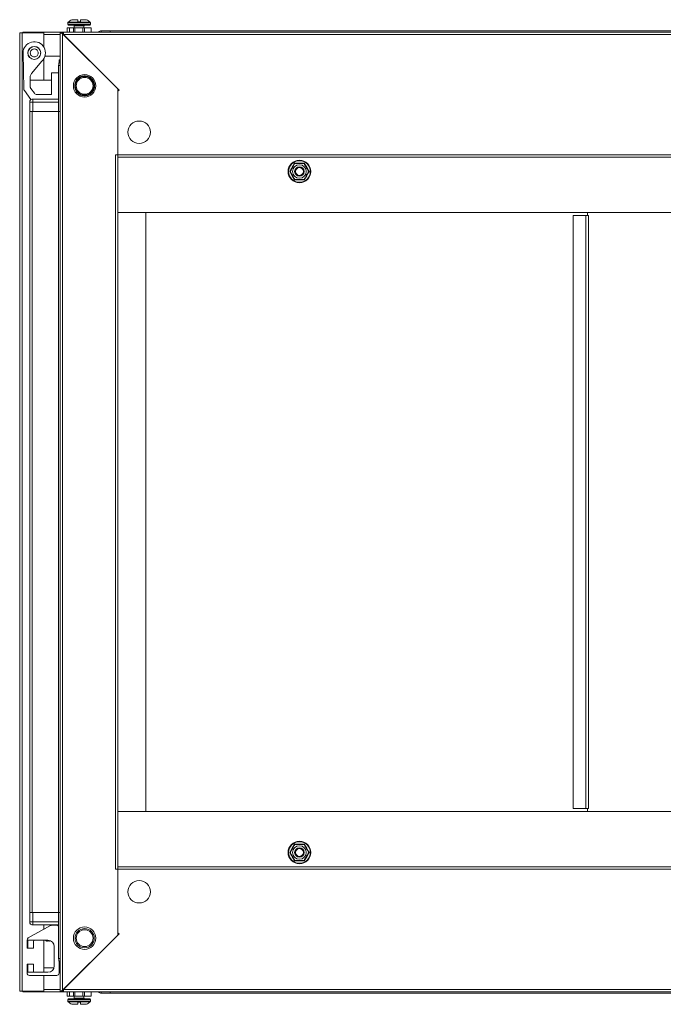
# Model space of a CAD drawing. Units: millimetres. Extents: x 1 to 11582, y 2 to 11628.
# Drawn here: x 7824 to 8226, y 5200 to 5814 of the extents above; entities that cross this region are included whole.
import ezdxf

# ---------------------------------------------------------------- set-up
doc = ezdxf.new("R2010")
doc.units = ezdxf.units.MM

msp = doc.modelspace()

# ---------------------------------------------------------------- linework, layer by layer
at = {"color": 7, "linetype": 'Continuous', "lineweight": 15}
for p, q in [((7860.439, 5812.847), (7860.439, 5814.147)), ((7862.039, 5814.147), (7862.039, 5812.847)), ((7853.739, 5806.397), (7853.739, 5809.147)), ((7853.739, 5809.147), (7855.239, 5809.147)), ((7854.239, 5812.175), (7854.239, 5811.147)), ((7855.239, 5809.147), (7855.239, 5806.397)), ((7855.239, 5809.147), (7857.739, 5809.147)), ((7857.739, 5809.147), (7857.739, 5806.397)), ((7857.739, 5809.147), (7858.539, 5809.147)), ((7858.239, 5810.397), (7858.239, 5809.147)), ((7858.539, 5809.147), (7858.539, 5806.397)), ((7858.539, 5809.147), (7863.539, 5809.147)), ((7860.439, 5812.847), (7862.039, 5812.847)), ((7860.439, 5812.847), (7860.529, 5812.847)), ((7861.949, 5812.847), (7862.039, 5812.847)), ((7863.539, 5809.147), (7863.539, 5806.397)), ((7863.539, 5809.147), (7864.639, 5809.147)), ((7864.239, 5809.147), (7864.239, 5810.397)), ((7864.639, 5809.147), (7864.639, 5806.397)), ((7868.639, 5809.147), (7864.639, 5809.147)), ((7868.239, 5811.147), (7868.239, 5812.175)), ((7868.639, 5809.147), (7868.639, 5806.397)), ((7880.661, 5807.147), (7874.911, 5807.147)), ((8566.661, 5807.147), (7880.661, 5807.147)), ((7880.661, 5807.147), (7880.661, 5806.705)), ((7824.161, 5805.897), (7824.161, 5207.897)), ((7825.671, 5805.897), (7824.161, 5805.897)), ((7825.671, 5207.897), (7825.671, 5805.897)), ((7825.671, 5805.897), (7839.161, 5805.897)), ((7826.161, 5806.397), (7826.161, 5805.897)), ((7839.171, 5806.397), (7826.161, 5806.397)), ((7839.161, 5805.897), (7839.161, 5797.129)), ((7839.171, 5804.897), (7839.161, 5804.897)), ((7849.411, 5806.397), (7839.171, 5806.397)), ((7839.171, 5806.397), (7839.171, 5804.887)), ((7839.171, 5797.113), (7839.171, 5804.887)), ((7849.411, 5806.397), (7849.411, 5207.397)), ((7849.411, 5806.397), (7850.911, 5806.397)), ((7851.411, 5806.397), (7850.911, 5806.397)), ((7850.911, 5806.397), (7850.921, 5805.387)), ((7850.921, 5805.387), (7850.921, 5208.407)), ((7885.411, 5770.897), (7850.921, 5805.387)), ((8595.911, 5806.397), (7851.411, 5806.397)), ((7851.411, 5806.397), (7851.411, 5804.897)), ((7851.421, 5804.887), (8595.901, 5804.887)), ((7851.421, 5804.887), (7886.111, 5770.197)), ((7880.661, 5806.397), (7880.661, 5806.705)), ((7826.239, 5793.397), (7826.727, 5771.029)), ((7829.242, 5793.233), (7829.248, 5792.926)), ((7837.229, 5792.856), (7837.237, 5793.263)), ((7839.161, 5789.665), (7839.161, 5776.397)), ((7849.411, 5791.397), (7839.947, 5791.397)), ((7848.739, 5787.647), (7848.739, 5789.147)), ((7848.739, 5789.147), (7849.411, 5789.147)), ((7831.514, 5780.537), (7837.995, 5788.261)), ((7848.411, 5785.647), (7848.411, 5756.897)), ((7848.739, 5787.647), (7849.039, 5787.647)), ((7848.739, 5787.126), (7848.739, 5787.637)), ((7849.032, 5787.637), (7848.739, 5787.637)), ((7830.699, 5772.379), (7830.699, 5778.94)), ((7843.939, 5776.397), (7830.699, 5776.397)), ((7843.939, 5767.397), (7843.939, 5780.897)), ((7843.939, 5780.897), (7848.411, 5780.897)), ((7833.311, 5768.212), (7831.087, 5771.239)), ((7885.411, 5729.897), (7885.411, 5770.897)), ((7885.411, 5769.497), (7886.111, 5770.197)), ((7827.115, 5769.888), (7831.14, 5764.412)), ((7831.14, 5764.412), (7831.278, 5764.244)), ((7848.411, 5764.647), (7832.411, 5764.647)), ((7832.411, 5762.647), (7832.411, 5764.647)), ((7843.939, 5767.397), (7834.922, 5767.397)), ((7885.411, 5769.497), (7885.411, 5729.907)), ((7830.411, 5762.647), (7830.411, 5756.897)), ((7830.411, 5762.647), (7832.411, 5762.647)), ((7832.411, 5762.647), (7848.411, 5762.647)), ((7832.411, 5756.897), (7832.411, 5762.647)), ((7830.411, 5756.897), (7830.411, 5256.897)), ((7830.854, 5756.897), (7830.411, 5756.897)), ((7830.854, 5756.897), (7832.411, 5756.897)), ((7832.011, 5256.897), (7832.011, 5756.897)), ((7832.411, 5756.897), (7848.411, 5756.897)), ((7848.311, 5756.897), (7848.311, 5256.897)), ((7848.411, 5756.897), (7848.411, 5256.897)), ((7849.411, 5756.897), (7848.411, 5756.897)), ((7883.901, 5283.897), (7883.901, 5729.897)), ((7885.411, 5729.897), (7883.901, 5729.897)), ((8561.911, 5729.907), (7885.411, 5729.907)), ((7885.411, 5729.907), (7885.411, 5728.397)), ((7885.411, 5285.397), (7885.411, 5728.397)), ((7885.411, 5728.397), (8561.911, 5728.397)), ((8561.911, 5728.387), (7885.411, 5728.387)), ((8001.694, 5724.65), (8003.197, 5722.015)), ((8003.197, 5722.015), (8004.728, 5719.397)), ((7994.126, 5716.779), (7992.595, 5719.397)), ((7995.628, 5714.144), (7994.126, 5716.779)), ((7885.421, 5693.897), (7885.411, 5693.897)), ((7885.421, 5693.897), (7885.421, 5319.897)), ((7902.911, 5693.897), (7885.421, 5693.897)), ((7885.421, 5693.897), (8561.901, 5693.897)), ((7902.911, 5319.897), (7902.911, 5693.897)), ((8177.401, 5691.897), (8169.411, 5691.897)), ((8169.411, 5691.897), (8169.411, 5321.897)), ((8177.401, 5691.897), (8177.401, 5321.897)), ((8178.911, 5691.897), (8177.401, 5691.897)), ((8178.411, 5691.897), (8178.411, 5693.897)), ((8178.911, 5321.897), (8178.911, 5691.897)), ((8169.411, 5321.897), (8177.401, 5321.897)), ((8177.401, 5321.897), (8178.911, 5321.897)), ((8178.411, 5319.897), (8178.411, 5321.897)), ((7885.421, 5319.897), (7885.411, 5319.897)), ((7885.421, 5319.897), (7902.911, 5319.897)), ((8561.901, 5319.897), (7885.421, 5319.897)), ((7992.595, 5294.397), (7994.126, 5297.015)), ((7994.126, 5297.015), (7995.628, 5299.65)), ((8003.197, 5291.779), (8001.694, 5289.144)), ((8004.728, 5294.397), (8003.197, 5291.779)), ((7885.411, 5285.407), (8561.911, 5285.407)), ((8561.911, 5285.397), (7885.411, 5285.397)), ((7885.411, 5285.397), (7885.411, 5283.887)), ((7883.901, 5283.897), (7885.411, 5283.897)), ((7885.411, 5242.897), (7885.411, 5283.897)), ((7885.411, 5283.887), (8561.911, 5283.887)), ((7885.411, 5283.887), (7885.411, 5244.297)), ((7830.411, 5256.897), (7830.411, 5251.147)), ((7830.411, 5256.897), (7830.854, 5256.897)), ((7832.411, 5256.897), (7830.854, 5256.897)), ((7832.411, 5251.147), (7832.411, 5256.897)), ((7848.411, 5256.897), (7832.411, 5256.897)), ((7848.411, 5256.897), (7848.411, 5228.147)), ((7848.411, 5256.897), (7849.411, 5256.897)), ((7829.513, 5241.075), (7843.4, 5248.759)), ((7832.411, 5251.147), (7830.411, 5251.147)), ((7848.411, 5251.147), (7832.411, 5251.147)), ((7832.411, 5251.147), (7832.411, 5249.147)), ((7832.411, 5249.147), (7848.411, 5249.147)), ((7839.161, 5249.147), (7839.161, 5246.414)), ((7844.126, 5248.947), (7847.239, 5248.947)), ((7850.921, 5208.407), (7885.411, 5242.897)), ((7886.111, 5243.597), (7851.421, 5208.907)), ((7885.411, 5244.297), (7886.111, 5243.597)), ((7828.739, 5234.647), (7828.739, 5239.763)), ((7841.739, 5239.647), (7829.239, 5239.647)), ((7829.239, 5239.647), (7829.239, 5234.647)), ((7832.739, 5239.147), (7832.739, 5234.647)), ((7839.161, 5239.647), (7839.161, 5219.647)), ((7840.294, 5239.647), (7840.794, 5239.147)), ((7840.794, 5239.647), (7840.794, 5239.147)), ((7840.794, 5239.147), (7840.851, 5239.147)), ((7840.851, 5239.147), (7841.201, 5239.647)), ((7840.851, 5239.647), (7840.851, 5239.147)), ((7841.277, 5239.647), (7841.627, 5239.147)), ((7841.627, 5239.647), (7841.627, 5239.147)), ((7841.627, 5239.147), (7841.851, 5239.147)), ((7841.851, 5239.645), (7841.851, 5239.147)), ((7841.851, 5239.147), (7842.184, 5239.622)), ((7842.305, 5239.607), (7842.627, 5239.147)), ((7842.627, 5239.547), (7842.627, 5239.147)), ((7842.627, 5239.147), (7842.851, 5239.147)), ((7842.851, 5239.489), (7842.851, 5239.147)), ((7842.851, 5239.147), (7843.047, 5239.427)), ((7843.598, 5239.189), (7843.627, 5239.147)), ((7843.627, 5239.173), (7843.627, 5239.147)), ((7843.627, 5239.147), (7843.676, 5239.147)), ((7845.739, 5223.647), (7845.739, 5235.647)), ((7828.739, 5234.647), (7829.239, 5234.647)), ((7832.739, 5234.647), (7829.239, 5234.647)), ((7828.739, 5219.147), (7828.739, 5224.647)), ((7829.239, 5224.647), (7828.739, 5224.647)), ((7829.239, 5224.647), (7829.239, 5219.647)), ((7829.239, 5224.647), (7832.739, 5224.647)), ((7832.739, 5224.647), (7832.739, 5220.147)), ((7848.739, 5226.157), (7848.739, 5226.668)), ((7849.032, 5226.157), (7848.739, 5226.157)), ((7848.739, 5226.147), (7848.739, 5226.157)), ((7848.739, 5226.147), (7848.739, 5224.647)), ((7849.039, 5226.147), (7848.739, 5226.147)), ((7849.411, 5224.647), (7848.739, 5224.647)), ((7848.739, 5219.147), (7848.739, 5224.647)), ((7829.239, 5219.647), (7841.739, 5219.647)), ((7847.239, 5217.647), (7830.239, 5217.647)), ((7839.161, 5217.647), (7839.161, 5207.897)), ((7839.171, 5219.647), (7839.171, 5222.397)), ((7839.171, 5222.397), (7845.539, 5222.397)), ((7839.171, 5208.907), (7839.171, 5217.647)), ((7848.739, 5222.397), (7849.411, 5222.397)), ((7824.161, 5207.897), (7825.671, 5207.897)), ((7839.161, 5207.897), (7825.671, 5207.897)), ((7826.161, 5207.397), (7826.161, 5207.897)), ((7826.161, 5207.397), (7839.171, 5207.397)), ((7839.161, 5208.897), (7839.171, 5208.897)), ((7839.171, 5208.907), (7839.171, 5207.397)), ((7839.171, 5207.397), (7849.411, 5207.397)), ((7849.411, 5207.397), (7850.911, 5207.397)), ((7850.921, 5208.407), (7850.911, 5207.397)), ((7850.911, 5207.397), (7851.411, 5207.397)), ((7851.411, 5208.897), (7851.411, 5207.397)), ((7851.411, 5207.397), (8595.911, 5207.397)), ((8595.901, 5208.907), (7851.421, 5208.907)), ((7853.739, 5207.397), (7853.739, 5204.647)), ((7855.239, 5207.397), (7855.239, 5204.647)), ((7857.739, 5207.397), (7857.739, 5204.647)), ((7858.539, 5207.397), (7858.539, 5204.647)), ((7863.539, 5207.397), (7863.539, 5204.647)), ((7864.639, 5204.647), (7864.639, 5207.397)), ((7868.639, 5207.397), (7868.639, 5204.647)), ((7874.911, 5206.647), (7880.661, 5206.647)), ((7880.661, 5207.089), (7880.661, 5207.397)), ((7880.661, 5207.089), (7880.661, 5206.647)), ((7880.661, 5206.647), (8566.661, 5206.647)), ((7855.239, 5204.647), (7853.739, 5204.647)), ((7854.239, 5202.647), (7854.239, 5201.619)), ((7857.739, 5204.647), (7855.239, 5204.647)), ((7858.539, 5204.647), (7857.739, 5204.647)), ((7858.239, 5204.647), (7858.239, 5203.397)), ((7863.539, 5204.647), (7858.539, 5204.647)), ((7862.039, 5200.947), (7860.439, 5200.947)), ((7860.439, 5199.647), (7860.439, 5200.947)), ((7860.529, 5200.947), (7860.439, 5200.947)), ((7862.039, 5200.947), (7861.949, 5200.947)), ((7862.039, 5200.947), (7862.039, 5199.647)), ((7864.639, 5204.647), (7863.539, 5204.647)), ((7864.239, 5203.397), (7864.239, 5204.647)), ((7868.639, 5204.647), (7864.639, 5204.647)), ((7868.239, 5201.619), (7868.239, 5202.647))]:
    msp.add_line(p, q, dxfattribs=at)
at = {"color": 8, "linetype": 'Continuous', "lineweight": 15}
for p, q in [((7868.239, 5812.175), (7854.239, 5812.175)), ((7868.239, 5811.147), (7854.239, 5811.147)), ((7868.081, 5812.54), (7854.397, 5812.54)), ((7864.239, 5810.397), (7858.239, 5810.397)), ((7874.911, 5807.147), (7874.911, 5806.397)), ((7839.171, 5804.887), (7839.161, 5804.887)), ((7839.171, 5804.887), (7849.411, 5804.887)), ((7832.722, 5789.33), (7832.695, 5789.423)), ((7849.411, 5785.647), (7848.411, 5785.647)), ((7848.411, 5228.147), (7849.411, 5228.147)), ((7839.161, 5208.907), (7839.171, 5208.907)), ((7849.411, 5208.907), (7839.171, 5208.907)), ((7874.911, 5207.397), (7874.911, 5206.647)), ((7854.239, 5202.647), (7861.239, 5202.647)), ((7854.239, 5201.619), (7861.239, 5201.619)), ((7854.397, 5201.254), (7861.239, 5201.254)), ((7858.239, 5203.397), (7861.239, 5203.397)), ((7861.239, 5203.397), (7864.239, 5203.397)), ((7861.239, 5202.647), (7868.239, 5202.647)), ((7861.239, 5201.619), (7868.239, 5201.619)), ((7861.239, 5201.254), (7868.081, 5201.254))]:
    msp.add_line(p, q, dxfattribs=at)
at = {"color": 7, "linetype": 'Continuous', "lineweight": 15, "flags": 128}
for points in [[(7874.247, 5807.033), (7874.527, 5807.116), (7874.839, 5807.147)], [(7831.747, 5764.533), (7832.027, 5764.616), (7832.339, 5764.647)], [(7832.339, 5249.147), (7832.027, 5249.178), (7831.747, 5249.261)], [(7874.839, 5206.647), (7874.527, 5206.678), (7874.247, 5206.761)]]:
    msp.add_lwpolyline(points, dxfattribs=at)
at = {"color": 7, "linetype": 'Continuous', "lineweight": 15}
for centre, radius in [((7833.239, 5793.397), 4.1), ((7833.239, 5793.397), 4), ((7864.661, 5772.897), 7), ((7864.661, 5772.897), 5.854), ((7864.661, 5772.897), 5.25), ((7898.661, 5743.897), 7), ((7998.661, 5719.397), 7.1), ((7998.661, 5719.397), 6.727), ((7998.661, 5719.397), 4.25), ((7998.661, 5719.397), 3), ((7998.661, 5719.397), 2.982), ((7998.661, 5719.397), 2.5), ((7998.661, 5719.397), 2.446), ((7998.661, 5294.397), 7.1), ((7998.661, 5294.397), 6.727), ((7998.661, 5294.397), 4.25), ((7998.661, 5294.397), 3), ((7998.661, 5294.397), 2.982), ((7998.661, 5294.397), 2.5), ((7998.661, 5294.397), 2.446), ((7898.661, 5269.897), 7), ((7864.661, 5240.897), 7), ((7864.661, 5240.897), 6), ((7864.661, 5240.897), 5.25)]:
    msp.add_circle(centre, radius, dxfattribs=at)
for centre, radius, start, end in [((7861.239, 5805.247), 10, 117.120974, 133.173551), ((7861.239, 5805.247), 10, 46.826449, 62.887645), ((7854.739, 5812.175), 0.5, 133.173551, 180), ((7854.739, 5811.147), 0.5, 180, 270), ((7857.989, 5810.397), 0.25, 0, 90), ((7864.489, 5810.397), 0.25, 90, 180), ((7867.739, 5811.147), 0.5, 270, 0), ((7867.739, 5812.175), 0.5, 0, 46.826449), ((7874.911, 5805.147), 2, 90, 141.317813), ((7833.239, 5793.397), 7, 312.800215, 180), ((7851.911, 5785.647), 3.5, 135.584691, 180), ((7834.578, 5777.966), 4, 140, 165.89695), ((7828.727, 5771.072), 2, 181.25, 216.316643), ((7832.411, 5762.647), 2, 90, 180), ((7834.922, 5769.397), 2, 216.316643, 270), ((7832.411, 5251.147), 2, 180, 270), ((7844.126, 5247.447), 1.5, 90, 118.957218), ((7847.239, 5247.447), 1.5, 38.595335, 90), ((7830.239, 5239.763), 1.5, 118.957218, 180), ((7833.239, 5239.147), 0.5, 90, 180), ((7841.739, 5235.647), 4, 0, 90), ((7841.739, 5223.647), 4, 270, 0), ((7851.911, 5228.147), 3.5, 180, 224.415309), ((7830.239, 5219.147), 1.5, 180, 270), ((7833.239, 5220.147), 0.5, 180, 270), ((7847.239, 5219.147), 1.5, 270, 0), ((7874.911, 5208.647), 2, 218.682187, 270), ((7854.739, 5202.647), 0.5, 90, 180), ((7854.739, 5201.619), 0.5, 180, 226.826449), ((7861.239, 5208.547), 10, 226.826449, 242.887645), ((7857.989, 5203.397), 0.25, 270, 0), ((7864.489, 5203.397), 0.25, 180, 270), ((7861.239, 5208.547), 10, 297.120974, 313.173551), ((7867.739, 5202.647), 0.5, 0, 90), ((7867.739, 5201.619), 0.5, 313.173551, 0)]:
    msp.add_arc(centre, radius, start, end, dxfattribs=at)
for points, knots in [([(7860.439, 5814.147), (7859.943, 5814.147), (7858.951, 5814.147), (7857.745, 5814.147), (7856.929, 5814.147), (7856.689, 5814.147), (7856.681, 5814.147), (7856.68, 5814.147)], [0, 0, 0, 0, 0.2419743, 0.4839487, 0.725923, 0.9678973, 1, 1, 1, 1]), ([(7865.799, 5814.147), (7865.799, 5814.147), (7865.81, 5814.147), (7865.619, 5814.147), (7864.869, 5814.147), (7863.703, 5814.147), (7862.674, 5814.147), (7862.106, 5814.147), (7862.039, 5814.147)], [0, 0, 0, 0, 0.0000976, 0.2419781, 0.4838585, 0.725739, 0.9676195, 1, 1, 1, 1]), ([(7854.739, 5810.647), (7854.826, 5810.647), (7854.96, 5810.647), (7855.77, 5810.647), (7856.609, 5810.647), (7857.65, 5810.647), (7859.164, 5810.647), (7860.421, 5810.647), (7861.239, 5810.647)], [0, 0, 0, 0, 0.2394568, 0.3683607, 0.5, 0.6316393, 0.7605432, 1, 1, 1, 1]), ([(7861.239, 5810.647), (7862.057, 5810.647), (7863.315, 5810.647), (7864.828, 5810.647), (7865.869, 5810.647), (7866.708, 5810.647), (7867.519, 5810.647), (7867.652, 5810.647), (7867.739, 5810.647)], [0, 0, 0, 0, 0.2394568, 0.3683607, 0.5, 0.6316393, 0.7605432, 1, 1, 1, 1]), ([(7850.921, 5805.387), (7850.737, 5805.466), (7850.529, 5805.554), (7850.317, 5805.652), (7850.255, 5805.681), (7850.195, 5805.71), (7850.116, 5805.748), (7850.041, 5805.787), (7849.969, 5805.825), (7849.918, 5805.854), (7849.868, 5805.883), (7849.82, 5805.912), (7849.775, 5805.941), (7849.732, 5805.97), (7849.691, 5805.999), (7849.653, 5806.028), (7849.617, 5806.057), (7849.573, 5806.096), (7849.535, 5806.134), (7849.502, 5806.173), (7849.48, 5806.202), (7849.461, 5806.231), (7849.445, 5806.26), (7849.432, 5806.288), (7849.423, 5806.317), (7849.414, 5806.354), (7849.412, 5806.38), (7849.411, 5806.397)], [0, 0, 0, 0, 0.2326437, 0.2613298, 0.2900158, 0.3187019, 0.3473879, 0.404797, 0.433483, 0.4621691, 0.4908551, 0.5195412, 0.5482272, 0.5769133, 0.6055993, 0.6342854, 0.6629714, 0.6916575, 0.7490665, 0.7777526, 0.8064386, 0.8351247, 0.8638107, 0.8924968, 0.9211828, 0.9498689, 1, 1, 1, 1]), ([(7858.454, 5772.897), (7858.537, 5773.678), (7858.665, 5774.879), (7859.439, 5776.324), (7860.24, 5777.317), (7861.234, 5778.124), (7862.679, 5778.873), (7864.661, 5779.254), (7866.643, 5778.873), (7868.089, 5778.124), (7869.083, 5777.317), (7869.884, 5776.324), (7870.658, 5774.879), (7870.786, 5773.678), (7870.869, 5772.897)], [0, 0, 0, 0, 0.1197284, 0.1841803, 0.25, 0.3158197, 0.3802716, 0.5, 0.6197284, 0.6841803, 0.75, 0.8158197, 0.8802716, 1, 1, 1, 1]), ([(7870.869, 5772.897), (7870.786, 5772.116), (7870.658, 5770.915), (7869.884, 5769.47), (7869.083, 5768.477), (7868.089, 5767.67), (7866.643, 5766.92), (7864.661, 5766.54), (7862.679, 5766.92), (7861.234, 5767.67), (7860.24, 5768.477), (7859.439, 5769.47), (7858.665, 5770.915), (7858.537, 5772.116), (7858.454, 5772.897)], [0, 0, 0, 0, 0.1197284, 0.1841803, 0.25, 0.3158197, 0.3802716, 0.5, 0.6197284, 0.6841803, 0.75, 0.8158197, 0.8802716, 1, 1, 1, 1]), ([(7992.595, 5719.397), (7993.108, 5720.268), (7994.133, 5722.011), (7995.13, 5723.77), (7995.628, 5724.65)], [0, 0, 0, 0, 0.4997275, 1, 1, 1, 1]), ([(7992.888, 5719.397), (7993.247, 5720.018), (7993.834, 5721.036), (7994.834, 5722.768), (7995.416, 5723.776), (7995.735, 5724.328), (7995.775, 5724.397)], [0, 0, 0, 0, 0.3892103, 0.637202, 0.9544884, 1, 1, 1, 1]), ([(7995.628, 5724.65), (7996.639, 5724.642), (7998.661, 5724.626), (8000.683, 5724.642), (8001.694, 5724.65)], [0, 0, 0, 0, 0.4997275, 1, 1, 1, 1]), ([(7995.775, 5724.397), (7996.492, 5724.397), (7997.667, 5724.397), (7999.667, 5724.397), (8000.831, 5724.397), (8001.468, 5724.397), (8001.548, 5724.397)], [0, 0, 0, 0, 0.38921029, 0.63720202, 0.95448842, 1, 1, 1, 1]), ([(8004.435, 5719.397), (8004.076, 5720.018), (8003.616, 5720.816), (8002.846, 5722.149), (8002.22, 5723.233), (8001.771, 5724.012), (8001.548, 5724.397)], [0, 0, 0, 0, 0.38886518, 0.49957814, 0.75248085, 1, 1, 1, 1]), ([(7995.775, 5714.397), (7995.416, 5715.018), (7994.955, 5715.816), (7994.186, 5717.149), (7993.56, 5718.233), (7993.11, 5719.012), (7992.888, 5719.397)], [0, 0, 0, 0, 0.3888652, 0.4995781, 0.7524809, 1, 1, 1, 1]), ([(8004.435, 5719.397), (8004.076, 5718.776), (8003.489, 5717.758), (8002.489, 5716.026), (8001.907, 5715.018), (8001.588, 5714.466), (8001.548, 5714.397)], [0, 0, 0, 0, 0.3892103, 0.637202, 0.9544884, 1, 1, 1, 1]), ([(8004.728, 5719.397), (8004.215, 5718.526), (8003.19, 5716.783), (8002.193, 5715.024), (8001.694, 5714.144)], [0, 0, 0, 0, 0.4997275, 1, 1, 1, 1]), ([(8001.694, 5714.144), (8000.684, 5714.152), (7998.662, 5714.168), (7996.64, 5714.152), (7995.628, 5714.144)], [0, 0, 0, 0, 0.4997275, 1, 1, 1, 1]), ([(8001.548, 5714.397), (8000.831, 5714.397), (7999.656, 5714.397), (7997.656, 5714.397), (7996.492, 5714.397), (7995.855, 5714.397), (7995.775, 5714.397)], [0, 0, 0, 0, 0.3892103, 0.637202, 0.9544884, 1, 1, 1, 1]), ([(7995.775, 5299.397), (7995.416, 5298.776), (7994.955, 5297.978), (7994.186, 5296.645), (7993.56, 5295.561), (7993.11, 5294.782), (7992.888, 5294.397)], [0, 0, 0, 0, 0.3888652, 0.4995781, 0.7524809, 1, 1, 1, 1]), ([(7995.628, 5299.65), (7996.639, 5299.642), (7998.661, 5299.626), (8000.683, 5299.642), (8001.694, 5299.65)], [0, 0, 0, 0, 0.4997275, 1, 1, 1, 1]), ([(7995.775, 5299.397), (7996.492, 5299.397), (7997.667, 5299.397), (7999.667, 5299.397), (8000.831, 5299.397), (8001.468, 5299.397), (8001.548, 5299.397)], [0, 0, 0, 0, 0.38921029, 0.63720202, 0.95448842, 1, 1, 1, 1]), ([(8001.548, 5299.397), (8001.907, 5298.776), (8002.494, 5297.758), (8003.494, 5296.026), (8004.076, 5295.018), (8004.395, 5294.466), (8004.435, 5294.397)], [0, 0, 0, 0, 0.3892103, 0.637202, 0.9544884, 1, 1, 1, 1]), ([(8001.694, 5299.65), (8002.193, 5298.771), (8003.189, 5297.012), (8004.215, 5295.269), (8004.728, 5294.397)], [0, 0, 0, 0, 0.49972749, 1, 1, 1, 1]), ([(7995.628, 5289.144), (7995.13, 5290.023), (7994.134, 5291.782), (7993.108, 5293.525), (7992.595, 5294.397)], [0, 0, 0, 0, 0.4997275, 1, 1, 1, 1]), ([(7995.775, 5289.397), (7995.416, 5290.018), (7994.829, 5291.036), (7993.829, 5292.768), (7993.247, 5293.776), (7992.928, 5294.328), (7992.888, 5294.397)], [0, 0, 0, 0, 0.3892103, 0.637202, 0.9544884, 1, 1, 1, 1]), ([(8004.435, 5294.397), (8004.076, 5293.776), (8003.616, 5292.978), (8002.846, 5291.645), (8002.22, 5290.561), (8001.771, 5289.782), (8001.548, 5289.397)], [0, 0, 0, 0, 0.3888652, 0.4995781, 0.7524809, 1, 1, 1, 1]), ([(8001.694, 5289.144), (8000.684, 5289.152), (7998.662, 5289.168), (7996.64, 5289.152), (7995.628, 5289.144)], [0, 0, 0, 0, 0.4997275, 1, 1, 1, 1]), ([(8001.548, 5289.397), (8000.831, 5289.397), (7999.656, 5289.397), (7997.656, 5289.397), (7996.492, 5289.397), (7995.855, 5289.397), (7995.775, 5289.397)], [0, 0, 0, 0, 0.3892103, 0.637202, 0.9544884, 1, 1, 1, 1]), ([(7865.92, 5235.647), (7865.917, 5235.647), (7865.908, 5235.647), (7865.387, 5235.647), (7864.587, 5235.647), (7864.013, 5235.647), (7863.939, 5235.647)], [0, 0, 0, 0, 0.1543675, 0.5480587, 0.94175, 1, 1, 1, 1]), ([(7849.411, 5207.397), (7849.429, 5207.476), (7849.449, 5207.564), (7849.537, 5207.662), (7849.566, 5207.691), (7849.597, 5207.72), (7849.643, 5207.758), (7849.693, 5207.797), (7849.749, 5207.835), (7849.793, 5207.864), (7849.839, 5207.893), (7849.888, 5207.922), (7849.938, 5207.951), (7849.991, 5207.98), (7850.045, 5208.009), (7850.101, 5208.038), (7850.159, 5208.067), (7850.239, 5208.106), (7850.321, 5208.144), (7850.405, 5208.183), (7850.47, 5208.212), (7850.535, 5208.241), (7850.601, 5208.27), (7850.668, 5208.298), (7850.735, 5208.327), (7850.82, 5208.364), (7850.882, 5208.39), (7850.921, 5208.407)], [0, 0, 0, 0, 0.2326437, 0.2613298, 0.2900158, 0.3187019, 0.3473879, 0.404797, 0.433483, 0.4621691, 0.4908551, 0.5195412, 0.5482272, 0.5769133, 0.6055993, 0.6342854, 0.6629714, 0.6916575, 0.7490665, 0.7777526, 0.8064386, 0.8351247, 0.8638107, 0.8924968, 0.9211828, 0.9498689, 1, 1, 1, 1]), ([(7861.239, 5203.147), (7860.421, 5203.147), (7859.164, 5203.147), (7857.65, 5203.147), (7856.609, 5203.147), (7855.77, 5203.147), (7854.96, 5203.147), (7854.826, 5203.147), (7854.739, 5203.147)], [0, 0, 0, 0, 0.2394568, 0.3683607, 0.5, 0.6316393, 0.7605432, 1, 1, 1, 1]), ([(7856.68, 5199.647), (7856.68, 5199.647), (7856.668, 5199.647), (7856.859, 5199.647), (7857.609, 5199.647), (7858.776, 5199.647), (7859.804, 5199.647), (7860.372, 5199.647), (7860.439, 5199.647)], [0, 0, 0, 0, 0.0000976, 0.2419781, 0.4838585, 0.725739, 0.9676195, 1, 1, 1, 1]), ([(7867.739, 5203.147), (7867.652, 5203.147), (7867.519, 5203.147), (7866.708, 5203.147), (7865.869, 5203.147), (7864.828, 5203.147), (7863.315, 5203.147), (7862.057, 5203.147), (7861.239, 5203.147)], [0, 0, 0, 0, 0.23945684, 0.36836066, 0.5, 0.63163934, 0.76054316, 1, 1, 1, 1]), ([(7862.039, 5199.647), (7862.535, 5199.647), (7863.527, 5199.647), (7864.733, 5199.647), (7865.549, 5199.647), (7865.789, 5199.647), (7865.798, 5199.647), (7865.799, 5199.647)], [0, 0, 0, 0, 0.24197433, 0.48394866, 0.72592299, 0.96789732, 1, 1, 1, 1])]:
    msp.add_open_spline(points, degree=3, knots=knots, dxfattribs=at)
for points in [[(7851.411, 5806.397), (7851.412, 5806.374), (7851.414, 5806.329), (7851.416, 5805.98), (7851.419, 5805.481), (7851.421, 5805.085), (7851.421, 5804.887)], [(7830.739, 5793.397), (7830.777, 5793.724), (7830.852, 5794.379), (7831.43, 5795.211), (7832.256, 5795.767), (7833.239, 5795.962), (7834.222, 5795.767), (7835.048, 5795.211), (7835.626, 5794.379), (7835.702, 5793.724), (7835.739, 5793.397)], [(7835.739, 5793.397), (7835.702, 5793.07), (7835.626, 5792.415), (7835.048, 5791.583), (7834.222, 5791.027), (7833.239, 5790.832), (7832.256, 5791.027), (7831.43, 5791.583), (7830.852, 5792.415), (7830.777, 5793.07), (7830.739, 5793.397)], [(7831.087, 5771.239), (7830.978, 5771.414), (7830.761, 5771.764), (7830.719, 5772.174), (7830.699, 5772.379)], [(7851.421, 5208.907), (7851.421, 5208.709), (7851.419, 5208.313), (7851.416, 5207.814), (7851.414, 5207.465), (7851.412, 5207.42), (7851.411, 5207.397)]]:
    msp.add_open_spline(points, degree=3, dxfattribs=at)

doc.saveas('drawing.dxf')
